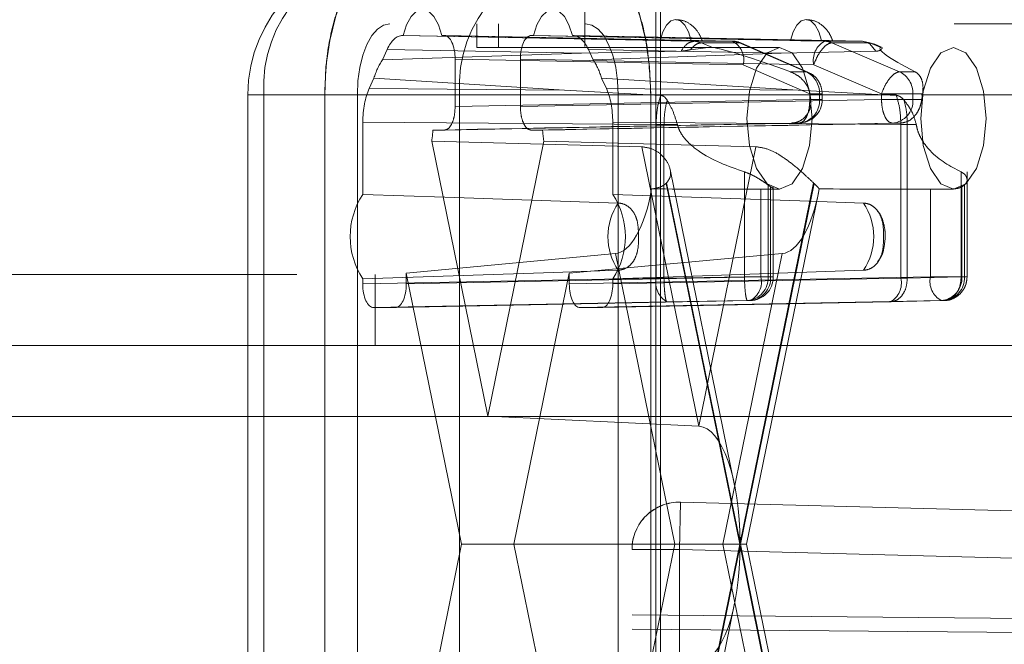
# Paper-space layout 'Sheet2' of a CAD drawing. Units: inches. Extents: x 0.1 to 16.8, y 0.1 to 10.9.
# Drawn here: x 4.6 to 4.6, y 2.7 to 2.7 of the extents above; entities that cross this region are included whole.
import ezdxf

# ---------------------------------------------------------------- set-up
doc = ezdxf.new("R2010")
doc.units = ezdxf.units.IN
doc.header["$MEASUREMENT"] = 0
doc.linetypes.add('HIDDEN', pattern=[0.07500000000000001, 0.05, -0.025])

psp = doc.layouts.new('Sheet2')

# ---------------------------------------------------------------- linework, layer by layer
at = {"color": 7, "linetype": 'HIDDEN', "lineweight": 18}
for p, q in [((4.60124928921187, 4.15172218852713), (4.60124928921187, 2.49161720165049)), ((4.601577373201371, 4.15172218852713), (4.601577373201371, 2.49161720165049)), ((4.596328029369349, 3.843323238395896), (4.596328029369349, 2.70159095493133)), ((4.921932938647603, 2.744898041545504), (4.582832256015605, 2.744898041545504)), ((4.5888579784275, 2.744898041545504), (4.5888579784275, 2.743257621597997)), ((4.590364409030473, 2.743257621597997), (4.590364409030473, 2.744898041545504)), ((4.603924597329865, 2.743681991327614), (4.583703521302129, 2.74407783157175)), ((4.583703521302129, 2.74407783157175), (4.583746616375501, 2.74407783157175)), ((4.601559634045318, 2.743733228631922), (4.583746616375501, 2.74407783157175)), ((4.586437187464588, 2.74407783157175), (4.586598447241378, 2.744077831571751)), ((4.586437187464588, 2.74407783157175), (4.603700435648237, 2.743733228631922)), ((4.586598447241378, 2.744077831571751), (4.606562484261358, 2.743681991327614)), ((4.592623940216595, 2.744077831571751), (4.592785199993343, 2.744077831571751)), ((4.612951485287401, 2.743681991327614), (4.592623940216595, 2.744077831571751)), ((4.610598217663159, 2.743733228631922), (4.592785199993343, 2.744077831571751)), ((4.595475771082429, 2.74407783157175), (4.595518866155843, 2.74407783157175)), ((4.595475771082429, 2.74407783157175), (4.612739019266079, 2.743733228631922)), ((4.595518866155843, 2.74407783157175), (4.615589372218894, 2.743681991327614)), ((4.582305652552395, 2.74239218883623), (4.58263847624361, 2.743117042169659)), ((4.596106398256929, 2.742853399150343), (4.58263847624361, 2.743117042169659)), ((4.604887983222088, 2.743257621597997), (4.5888579784275, 2.743257621597997)), ((4.596583911214362, 2.743117042169659), (4.596916734905578, 2.74239218883623)), ((4.596583911214362, 2.743117042169659), (4.609951548527739, 2.742853399150343)), ((4.603654449893513, 2.74309548850074), (4.604887983222088, 2.743257621597997)), ((4.606562484261358, 2.743681991327614), (4.603924597331479, 2.743681991327614)), ((4.604422373508097, 2.743573281245774), (4.603924598197136, 2.743681991310636)), ((4.607059291244536, 2.743573285178238), (4.604422364415406, 2.743573285178238)), ((4.604422364415406, 2.743573285178238), (4.605195065347493, 2.74323939548559)), ((4.604887983222088, 2.743257621597997), (4.605195065347493, 2.74323939548559)), ((4.604887983222088, 2.743257621597997), (4.609830956299909, 2.743257621597997)), ((4.611670590866326, 2.741562568517621), (4.607059291244536, 2.743573285178238)), ((4.607192720902774, 2.743545508369573), (4.611804020524565, 2.741534791708955)), ((4.927958661059498, 2.743257621597997), (4.609830956299909, 2.743257621597997)), ((4.615589372218894, 2.743681991327614), (4.612951485287401, 2.743681991327614)), ((4.61344829227058, 2.743573285178238), (4.618143555097588, 2.741562568517621)), ((4.61608521909971, 2.743573285178238), (4.61344829227058, 2.743573285178238)), ((4.615589372218894, 2.743681991327614), (4.61608521909971, 2.743573285178238)), ((4.616081083018311, 2.743505189897056), (4.615589372218894, 2.743681991327614)), ((4.616514344307485, 2.742994095237759), (4.616081083018311, 2.743505189897056)), ((4.616857920031798, 2.74323939548559), (4.61608521909971, 2.743573285178238)), ((4.61608521909971, 2.743573285178238), (4.616432765590782, 2.743468114578326)), ((4.616429010599463, 2.743484524296058), (4.616948757814077, 2.743255478877637)), ((4.582305652552395, 2.74239218883623), (4.596106398256929, 2.742853399150343)), ((4.587351547824526, 2.742437661468148), (4.587351547824526, 2.739156321885327)), ((4.587351547824526, 2.742437661468148), (4.607315584844505, 2.742041821224011)), ((4.591870839633446, 2.739156321885327), (4.591870839633446, 2.742437661468148)), ((4.612198384704253, 2.742041821224011), (4.591870839633446, 2.742437661468148)), ((4.603003863324115, 2.742994095237759), (4.596106398256929, 2.742853399150343)), ((4.609951548527739, 2.742853399150343), (4.596916734905578, 2.74239218883623)), ((4.609951548527739, 2.742853399150343), (4.616514344307485, 2.742994095237759)), ((4.607315584844505, 2.742041821224011), (4.611926884466295, 2.740031104563393)), ((4.612198384704253, 2.742041821224011), (4.616893647531261, 2.740031104563393)), ((4.581390373869665, 2.74039881269834), (4.58172319756088, 2.741123666031768)), ((4.59492920787436, 2.740289608184114), (4.58172319756088, 2.741123666031768)), ((4.597499189897092, 2.741123666031769), (4.597832013588307, 2.74039881269834)), ((4.611128738910308, 2.740289608184114), (4.597499189897092, 2.741123666031769)), ((4.610587696332406, 2.741562568517621), (4.611670590866326, 2.741562568517621)), ((4.618143555097588, 2.741562568517621), (4.619226449631508, 2.741562568517621)), ((4.581390373869665, 2.74039881269834), (4.59492920787436, 2.740289608184114)), ((4.611128738910308, 2.740289608184114), (4.597832013588307, 2.74039881269834)), ((4.572989736330566, 2.677640823697735), (4.572989736330566, 2.739976781702984)), ((4.578312964206685, 2.739976781702984), (4.573024730264184, 2.739976781702984)), ((4.574088618597676, 2.677640823697735), (4.574088618597676, 2.739976781702984)), ((4.574088618597676, 2.739976781702984), (4.587646494024438, 2.739976781702984)), ((4.578312964206685, 2.739976781702984), (4.578312964206685, 2.677640823697735)), ((4.817948764277486, 2.739976781702984), (4.578312964206685, 2.739976781702984)), ((4.919673292743143, 2.739976781702984), (4.580572610111145, 2.739976781702984)), ((4.580572610111145, 2.677640823697735), (4.580572610111145, 2.739976781702984)), ((4.587646494024438, 2.739976781702984), (4.600909423251288, 2.739976781702984)), ((4.587646494024438, 2.739976781702984), (4.587646494024438, 2.677640823697735)), ((4.59492920787436, 2.740289608184114), (4.601594736275605, 2.739925171764771)), ((4.937750459978826, 2.739976781702984), (4.598649777346828, 2.739976781702984)), ((4.598649777346828, 2.739976781702984), (4.598649777346828, 2.677640823697735)), ((4.600909423251288, 2.677640823697735), (4.600909423251288, 2.739976781702984)), ((4.940010105883286, 2.739976781702984), (4.600909423251288, 2.739976781702984)), ((4.617923471355994, 2.739925171764771), (4.611128738910308, 2.740289608184114)), ((4.611926884466295, 2.740031104563393), (4.612782319993753, 2.740031104563393)), ((4.611926884466295, 2.740031104563393), (4.611926884466295, 2.739643593434978)), ((4.611937814561261, 2.740031104563393), (4.612605623867142, 2.740031104563393)), ((4.612605623867142, 2.740031104563393), (4.612605623867142, 2.739643593434978)), ((4.612788770911661, 2.740031104563393), (4.612788770911661, 2.739643593434978)), ((4.616893647531261, 2.740031104563393), (4.616893647531261, 2.739643593434978)), ((4.619078588098405, 2.740031104563393), (4.616893647531261, 2.740031104563393)), ((4.619078588098405, 2.739643593434978), (4.619078588098405, 2.740031104563393)), ((4.619746397404286, 2.740031104563393), (4.619078588098405, 2.740031104563393)), ((4.611926884466295, 2.739643593434978), (4.587351547824526, 2.739156321885327)), ((4.616893647531261, 2.739643593434978), (4.591870839633446, 2.739156321885327)), ((4.611926884466295, 2.739643593434978), (4.612782319993753, 2.739643593434978)), ((4.611994852135902, 2.739643593434978), (4.612605623867142, 2.739643593434978)), ((4.619078588098405, 2.739643593434978), (4.616893647531261, 2.739643593434978)), ((4.619689359829644, 2.739643593434978), (4.619078588098405, 2.739643593434978)), ((4.580949217761888, 2.738079261893226), (4.601276762832695, 2.737915299495571)), ((4.580949217761868, 2.733064145728473), (4.580949217761888, 2.738079261893226)), ((4.611173783883147, 2.738003423331375), (4.586598447241378, 2.737516151781724)), ((4.592623940216595, 2.737516151781724), (4.617646748114409, 2.738003423331375)), ((4.598273169696085, 2.738079261893226), (4.598273169696063, 2.733064145728485)), ((4.618237206716064, 2.737915299495571), (4.598273169696085, 2.738079261893226)), ((4.601276762832695, 2.737915299495571), (4.601276762832695, 2.727249012523164)), ((4.601276762832695, 2.737915299495571), (4.601823483336616, 2.737913208498397)), ((4.602749493075935, 2.737913208498397), (4.601823483336616, 2.737913208498397)), ((4.601823483336616, 2.737913208498397), (4.601823483336616, 2.727249012523164)), ((4.610639012428588, 2.738003423331375), (4.611173783883147, 2.738003423331375)), ((4.618181519568968, 2.738003423331375), (4.617646748114409, 2.738003423331375)), ((4.618237206716064, 2.727249012523164), (4.618237206716064, 2.737915299492055)), ((4.618684107473446, 2.73791320851557), (4.618237207572311, 2.737915299488539)), ((4.6186841001785, 2.737913208498397), (4.619303492303356, 2.737913208498397)), ((4.6186841001785, 2.727249012523164), (4.6186841001785, 2.737913208498397)), ((4.586598447241378, 2.737516151781724), (4.585813512225815, 2.737516151781724)), ((4.593408875232156, 2.737516151781724), (4.592623940216595, 2.737516151781724)), ((4.600279918785937, 2.736367124030615), (4.585723660193973, 2.736744641706352)), ((4.585723660193973, 2.736744641706352), (4.589611193728985, 2.717694747239381)), ((4.589611193728985, 2.717694747239381), (4.593498727263999, 2.736744641706352)), ((4.593498727263999, 2.736744641706352), (4.608189658407771, 2.736367124030615)), ((4.604234788596854, 2.716987264834537), (4.600279918785937, 2.736367124030615)), ((4.608189658407771, 2.736367124030615), (4.604234788596854, 2.716987264834537)), ((4.602249727120342, 2.73479670052698), (4.606720784861432, 2.712887390329038)), ((4.607400005318988, 2.727340443828679), (4.607400005318988, 2.734620128667322)), ((4.622414140644925, 2.734620128667322), (4.622414140644925, 2.727340443828679)), ((4.622829133627854, 2.734632496249648), (4.622829133627854, 2.727340443828679)), ((4.601973136024437, 2.733822663300555), (4.607077742881551, 2.708808802700359)), ((4.607098468564844, 2.708910363773966), (4.602007750052205, 2.733856167984631)), ((4.612189187077483, 2.733856167984631), (4.607098468564844, 2.708910363773966)), ((4.607119194248138, 2.708808802700359), (4.612223801105252, 2.733822663300555)), ((4.609038225382212, 2.727340443828679), (4.609038225382212, 2.73371611876916)), ((4.609216155010452, 2.727340443828679), (4.609216155010452, 2.733591897215225)), ((4.60939930205497, 2.733596011367523), (4.60939930205497, 2.727340443828679)), ((4.622468056955094, 2.733591897215225), (4.622468056955094, 2.727340443828679)), ((4.622645986583335, 2.73371611876916), (4.622645986583335, 2.727340443828679)), ((4.612524261248518, 2.733168712571397), (4.607553106857203, 2.708808802700359)), ((4.608537415609605, 2.727340443828679), (4.608537415609605, 2.733426376985302)), ((4.609830956299909, 2.733415101912958), (4.609239487845381, 2.733415101912958)), ((4.620283116387951, 2.733426376985302), (4.620283116387951, 2.727340443828678)), ((4.621882401123698, 2.733415101912958), (4.62129093266917, 2.733415101912958)), ((4.583962078967835, 2.727604944775511), (4.598453740707475, 2.728958932772347)), ((4.610015836486233, 2.728958932772348), (4.595260308490136, 2.727604944775511)), ((4.598453740707475, 2.728958932772347), (4.602565800568255, 2.708808802700359)), ((4.605903776625452, 2.708808802700359), (4.610015836486233, 2.728958932772348)), ((5.176390504479221, 2.727509590101928), (4.317948764277485, 2.727509590101928)), ((4.58179861357277, 2.727509590101928), (4.58179861357277, 2.722588330259408)), ((4.587797828964913, 2.708808802700359), (4.583962078967835, 2.727604944775511)), ((4.583962078967835, 2.727604944775511), (4.583962078967835, 2.726853172279028)), ((4.595260308490136, 2.727604944775511), (4.591424558493059, 2.708808802700359)), ((4.595260308490136, 2.726853172279028), (4.595260308490136, 2.727604944775511)), ((4.601276762832695, 2.727249012523164), (4.580949217761888, 2.726853172279028)), ((4.580949217761888, 2.726853172279028), (4.580949217761868, 2.727204378307416)), ((4.583962078967835, 2.726853172279028), (4.608537415609605, 2.727340443828679)), ((4.620283116387951, 2.727340443828678), (4.595260308490136, 2.726853172279028)), ((4.598273169696085, 2.726853172279028), (4.618237206716064, 2.727249012523164)), ((4.598273169696063, 2.727204378307404), (4.598273169696085, 2.726853172279028)), ((4.601823483336616, 2.727249012523164), (4.601276762832695, 2.727249012523164)), ((4.601823483336616, 2.727249012523164), (4.607400005318988, 2.727340443828679)), ((4.609038225382212, 2.727340443828679), (4.607400005318988, 2.727340443828679)), ((4.608537415609605, 2.727340443828679), (4.609392851137064, 2.727340443828679)), ((4.609216155010452, 2.727340443828679), (4.609038225382212, 2.727340443828679)), ((4.618237206716064, 2.727249012523164), (4.6186841001785, 2.727249012523164)), ((4.622414140644925, 2.727340443828679), (4.6186841001785, 2.727249012523164)), ((4.622468056955094, 2.727340443828679), (4.620283116387951, 2.727340443828678)), ((4.622414140644925, 2.727340443828679), (4.622828602591992, 2.727340443828679)), ((4.622645986583335, 2.727340443828679), (4.622468056955094, 2.727340443828679)), ((4.602029863415843, 2.725608842419561), (4.581702318345036, 2.725213002175425)), ((4.583208978384687, 2.725213002175425), (4.607784315026457, 2.725700273725076)), ((4.621036216971099, 2.725700273725076), (4.596013409073285, 2.725213002175425)), ((4.597520069112936, 2.725213002175425), (4.617484106132915, 2.725608842419561)), ((4.602029863415843, 2.725608842419561), (4.607606385398216, 2.725700273725076)), ((4.607606385398216, 2.725700273725076), (4.607784315026457, 2.725700273725076)), ((4.62121414659934, 2.725700273725076), (4.617484106132915, 2.725608842419561)), ((4.621036216971099, 2.725700273725076), (4.62121414659934, 2.725700273725076)), ((4.583208978384687, 2.725213002175425), (4.581702318345036, 2.725213002175425)), ((4.597520069112936, 2.725213002175425), (4.596013409073285, 2.725213002175425)), ((5.243142328425704, 2.722588330259408), (4.278697888567123, 2.722588330259408)), ((5.240932406455907, 2.717667070416888), (4.276487966597326, 2.717667070416888)), ((5.23872248448611, 2.717667070416888), (4.317948764277485, 2.717667070416888)), ((5.288077408478248, 2.717667070416888), (4.323632968619667, 2.717667070416888)), ((5.290287330448045, 2.717667070416888), (4.325842890589464, 2.717667070416888)), ((4.604234788596854, 2.716987264834537), (4.589611193728985, 2.717694747239381)), ((4.602975539218491, 2.711723658674258), (4.602889709159376, 2.708443943041137)), ((4.602975539218491, 2.711723658674258), (4.602975539218491, 2.711732656250809)), ((4.602975539218491, 2.711732656250809), (4.678349026744677, 2.709760134357526)), ((4.688277376488832, 2.709491312167875), (4.602975539218491, 2.711723658674258)), ((4.583962078967835, 2.690012660625209), (4.587797828964913, 2.708808802700359)), ((4.602565800568255, 2.708808802700359), (4.587797828964913, 2.708808802700359)), ((4.591424558493059, 2.708808802700359), (4.595260308490136, 2.690012660625208)), ((4.602565800568255, 2.708808802700359), (4.598453740707475, 2.688658672628371)), ((4.599608869264363, 2.708452937878572), (4.599608869264363, 2.708443943041137)), ((4.599608869264363, 2.708443943041137), (4.602889709159376, 2.708443943041137)), ((4.599608869264363, 2.52413429228084), (4.599608869264363, 2.708443943041137)), ((4.607077742881551, 2.708808802700359), (4.601973136024437, 2.683794942100164)), ((4.602007750052205, 2.683761437416087), (4.607098468564844, 2.708707241626754)), ((4.607077742881551, 2.708808802700359), (4.602565800568255, 2.708808802700359)), ((4.602889709159376, 2.708443943041137), (4.688191546429717, 2.706211596534754)), ((4.602889709159376, 2.708443943041137), (4.602889709159376, 2.52413429228084)), ((4.610015836486233, 2.688658672628371), (4.605903776625452, 2.708808802700359)), ((4.607098468564844, 2.708707241626754), (4.612189187077483, 2.683761437416087)), ((4.612223801105252, 2.683794942100164), (4.607119194248138, 2.708808802700359)), ((4.607119194248138, 2.708808802700359), (4.607553106857203, 2.708808802700359)), ((4.607553106857203, 2.708808802700359), (4.612524261248518, 2.684448892829321)), ((4.606720784861432, 2.704730215071681), (4.602249727120342, 2.682820904873739)), ((4.599608869264363, 2.703905441247207), (4.688200130307206, 2.703132787991057)), ((4.678349026744677, 2.703220403670361), (4.599608874202627, 2.703907139975219)), ((4.688191546429717, 2.702148573499852), (4.599608869264363, 2.702921151891271))]:
    psp.add_line(p, q, dxfattribs=at)
at = {"color": 7, "linetype": 'HIDDEN', "lineweight": 18, "flags": 128}
for points in [[(4.578312964206685, 2.739976781702984), (4.578399801131569, 2.741896962037788), (4.578656974811897, 2.743743350919176), (4.57907460220736, 2.745444992657902), (4.579636634131357, 2.746936494116238), (4.58032147201224, 2.748160537729584), (4.581102797914308, 2.749070084188332), (4.581950585921318, 2.749630180132149), (4.582832256015605, 2.749819301388023)], [(4.596390131442368, 2.749819301388023), (4.597271801536655, 2.749630180132149), (4.598119589543664, 2.749070084188332), (4.598900915445733, 2.748160537729584), (4.599585753326616, 2.746936494116238), (4.600147785250613, 2.745444992657902), (4.600565412646075, 2.743743350919176), (4.600822586326403, 2.741896962037788), (4.600909423251288, 2.739976781702984)], [(4.583746616375501, 2.74407783157175), (4.583982271369459, 2.744820394410254), (4.584301923047265, 2.745394988127841), (4.584681374453538, 2.745758117196369), (4.585091901920033, 2.745882293514008), (4.585502429386528, 2.745758117196369), (4.585881880792799, 2.745394988127841), (4.586201532470602, 2.744820394410254), (4.586437187464588, 2.74407783157175)], [(4.592785199993343, 2.744077831571751), (4.5930208549873, 2.744820394410254), (4.593340506665107, 2.745394988127841), (4.59371995807138, 2.745758117196369), (4.594130485537875, 2.745882293514008), (4.59454101300437, 2.745758117196369), (4.594920464410641, 2.745394988127841), (4.595240116088443, 2.744820394410254), (4.595475771082429, 2.74407783157175)], [(4.603700435648237, 2.743733228631922), (4.603515370078006, 2.744332830861266), (4.603261490040622, 2.744797858301125), (4.602958528874235, 2.74509216575547), (4.602630034846774, 2.745192877583599), (4.602301540819313, 2.74509216575547), (4.601998579652924, 2.744797858301125), (4.601744699615538, 2.744332830861267), (4.601559634045318, 2.743733228631922)], [(4.612739019266079, 2.743733228631922), (4.612553953695847, 2.744332830861266), (4.612300073658464, 2.744797858301125), (4.611997112492076, 2.74509216575547), (4.611668618464615, 2.745192877583599), (4.611340124437153, 2.74509216575547), (4.611037163270765, 2.744797858301125), (4.610783283233379, 2.744332830861267), (4.610598217663159, 2.743733228631922)], [(4.580572610111145, 2.739976781702984), (4.580616028573587, 2.740936871870387), (4.580744615413751, 2.74186006631108), (4.580953429111482, 2.742710887180443), (4.581234445073481, 2.743456637909611), (4.581576864013923, 2.744068659716284), (4.581967526964957, 2.744523432945658), (4.582391420968461, 2.744803480917567), (4.582832256015605, 2.744898041545504)], [(4.596390131442368, 2.744898041545504), (4.596830966489511, 2.744803480917567), (4.597254860493016, 2.744523432945658), (4.59764552344405, 2.744068659716284), (4.597987942384491, 2.743456637909611), (4.59826895834649, 2.742710887180443), (4.598477772044221, 2.74186006631108), (4.598606358884386, 2.740936871870387), (4.598649777346828, 2.739976781702984)], [(4.609830956299909, 2.733415101912958), (4.610695685350557, 2.733789710512804), (4.611428767242034, 2.734856505548851), (4.611918596901763, 2.736453077147382), (4.612090602204369, 2.738336361755477), (4.611918596901763, 2.740219646363574), (4.611428767242034, 2.741816217962104), (4.610695685350557, 2.742883012998151), (4.609830956299909, 2.743257621597997), (4.608966227249261, 2.742883012998151), (4.608233145357785, 2.741816217962104), (4.607743315698055, 2.740219646363573), (4.607571310395449, 2.738336361755477), (4.607743315698055, 2.736453077147382), (4.608233145357785, 2.734856505548851), (4.608966227249261, 2.733789710512804), (4.609830956299909, 2.733415101912958)], [(4.621882401123698, 2.733415101912958), (4.622747130174345, 2.733789710512804), (4.623480212065822, 2.734856505548851), (4.623970041725552, 2.736453077147382), (4.624142047028158, 2.738336361755477), (4.623970041725552, 2.740219646363574), (4.623480212065822, 2.741816217962104), (4.622747130174345, 2.742883012998151), (4.621882401123698, 2.743257621597997), (4.621017672073049, 2.742883012998151), (4.620284590181573, 2.741816217962104), (4.619794760521843, 2.740219646363574), (4.619622755219237, 2.738336361755477), (4.619794760521844, 2.736453077147382), (4.620284590181573, 2.734856505548851), (4.621017672073049, 2.733789710512804), (4.621882401123698, 2.733415101912958)], [(4.580949217761868, 2.733064145728473), (4.586629079837024, 2.732872069814087), (4.598645578590921, 2.732465477041147)], [(4.615653074720473, 2.732465477041149), (4.611246975052921, 2.732617320592907), (4.598273169696063, 2.733064145728485)], [(4.598645578590916, 2.727803046994747), (4.594159252028374, 2.727651203442994), (4.580949217761868, 2.727204378307416)], [(4.598273169696063, 2.727204378307404), (4.603851461434794, 2.727396454221791), (4.615653074720479, 2.727803046994738)]]:
    psp.add_lwpolyline(points, dxfattribs=at)
at = {"color": 7, "linetype": 'HIDDEN', "lineweight": 18}
for centre, radius, start, end in [((4.582832256015605, 2.739976781702984), 0.009842519685039353, 90, 180), ((4.583416223461815, 2.74049555126372), 0.009342019822215684, 93.58388218035053, 183.1833162742374), ((4.596974098888578, 2.74049555126372), 0.009342019822215877, 93.58388218035596, 183.1833162742371), ((4.606534823707404, 2.742365975077314), 0.001316306908474874, 66.51939332221804, 88.79591176542343), ((4.60589666165899, 2.74238329028802), 0.001459432810398116, 346.4688595252068, 62.85653400845512), ((4.613699181593364, 2.742345697154363), 0.001531251737440494, 119.2283098912053, 191.4462965750518), ((4.612923824733445, 2.742365975077295), 0.001316306908493439, 66.51939332239967, 88.79591176532455), ((4.586525844739722, 2.739686463756728), 0.005013079921945798, 147.3345295294938, 163.3400769367853), ((4.592696542718198, 2.739686463756707), 0.005013079922001649, 16.65992306329389, 32.66547047039231), ((4.610960378052407, 2.740077775689035), 0.001645907647735792, 358.3751111394204, 64.43706698291079), ((4.617433342283666, 2.740077775689033), 0.001645907647738927, 358.3751111394857, 64.43706698282591), ((4.602516270184744, 2.738446398795338), 0.009553888779444738, 7.198639115110021, 9.547791855862503), ((4.629167941783778, 2.738446398794879), 0.009553888782454223, 170.4522081443807, 172.8013608843939), ((4.611148350964155, 2.739643593434978), 0.001640419947506189, 270.0000000000008, 0), ((4.611047021667022, 2.739559155299762), 0.001560887765631515, 274.6582127877957, 3.100999077118396), ((4.617519985898284, 2.739559155299763), 0.001560887765632354, 274.6582127878255, 3.100999077084078), ((4.575897745540018, 2.738279980033347), 0.009945142661880518, 351.1191179329892, 355.5951083112444), ((4.603324641917956, 2.738279980033348), 0.009945142661882334, 184.4048916887591, 188.8808820670134), ((4.600506160996537, 2.735372842422363), 0.002134261240376038, 313.4203539988343, 314.7136361588115), ((4.610056032121008, 2.734984441343865), 0.001626214226676706, 231.253565097883, 238.9048032441024), ((4.613690776134331, 2.735372842423622), 0.002134261242101201, 225.2863638424507, 226.5796460013997), ((4.621628179844556, 2.734984441343846), 0.001626214226651251, 301.0951967557107, 308.7464349020759), ((4.585436115445052, 2.730134262017945), 0.005358774988427115, 146.8560047599427, 213.1439952400621), ((4.593786272012684, 2.730134262017945), 0.005358774988596291, 326.8560047609732, 33.14399523902359), ((4.602138520481312, 2.730134262017943), 0.00419942931052074, 146.2805631097562, 213.7194368901035), ((4.61216013283002, 2.730134262017939), 0.004199429310575653, 326.2805631102934, 33.71943688983341), ((4.602777559721805, 2.726945136592811), 0.001531251737439519, 168.5537034248773, 240.7716901087711), ((4.60747962318209, 2.727256005693464), 0.001560887765632901, 274.6582127878229, 3.100999077084078), ((4.607657552810332, 2.727256005693462), 0.001560887765631059, 274.6582127877957, 3.100999077152715), ((4.607118492424088, 2.726998974764671), 0.001459432810399956, 297.1434659915839, 13.53114047474375), ((4.607758882107464, 2.727340443828679), 0.001640419947506637, 271.1358927015031, 0), ((4.616818283530545, 2.726907543459158), 0.001459432810401546, 297.1434659915911, 13.53114047467658), ((4.621783913277063, 2.727036567898326), 0.001531251737440153, 168.5537034249327, 240.7716901087503), ((4.620909454754975, 2.727256005693462), 0.001560887765630987, 274.6582127877631, 3.100999077152715), ((4.621087384383215, 2.727256005693462), 0.001560887765631563, 274.6582127877957, 3.100999077150951), ((4.602889709159376, 2.708452937878572), 0.003280841264102176, 88.50091459380415, 180), ((4.602889708515982, 2.70844394233203), 0.003280839251620249, 88.5009024341287, 179.9999876163355)]:
    psp.add_arc(centre, radius, start, end, dxfattribs=at)
for centre, major_axis, ratio, start_param, end_param in [((4.583703711388173, 2.740796491912814), (-2.408514463425603e-07, 0.003281339657073445), 0.4591021091229804, 6.283151608928833, 7.068423600510911), ((4.586598217787225, 2.742437161742282), (2.90753003895361e-07, 0.001640669824036767), 0.4591600151075749, 4.712774937397946, 6.283266677697107), ((4.592624169670747, 2.742437161742282), (-2.90753003895361e-07, 0.001640669824036767), 0.4591600151075751, 6.283103936660917, 7.853595676961231), ((4.595518676069799, 2.740796491912814), (2.408514472307388e-07, 0.003281339657073445), 0.4591021091229804, 5.497947013848635, 6.28321900543037), ((4.616347567788204, 2.738336361755477), (0.01160596810933967, -0.004853213726534023), 0.07026951983858971, 2.119240240592373, 2.889014650507213), ((4.628399012611992, 2.738336361755477), (0.01160596810933967, -0.004853213726534023), 0.07026951983858971, 3.061196748154818, 3.830971158069074), ((4.582455877836488, 2.738078847906764), (-2.40914320492891e-07, 0.00328092564449145), 0.4592179825439796, 0.7853644356268581, 1.570636427209265), ((4.596766509621483, 2.738078847906764), (2.40914320492891e-07, 0.00328092564449145), 0.4592179825437089, 4.712548879970328, 5.497820871552452), ((4.625329025665962, 2.738336361755477), (0.2504715190743516, 0.004921059725524922), 0.0001771872122615758, 4.553959110568568, 4.653702388070126), ((4.637380470489752, 2.738336361755477), (0.250471519074412, 0.004921059725525812), 0.0001771872122614635, 1.647519337913806, 1.747262615416038), ((4.598403333777793, 2.737033585066525), (5.281082515207203e-05, 0.00807913691276907), 0.3574352232859631, 3.177331673008919, 4.253620557693814), ((4.625329025665964, 2.738336361755477), (0.2482016801887559, 0), 0.01982766530338276, 4.614085098489237, 4.644684178667741), ((4.609964511739943, 2.737033585066526), (5.406339944524774e-05, 0.008079135005125249), 0.3639428806011049, 3.177430636592422, 4.253719521263438), ((4.63738047048975, 2.738336361755477), (0.2527209719976771, 0), 0.01947309637035065, 4.614085098488806, 4.644684178667759), ((4.581702547799188, 2.726853672004893), (2.90753003895361e-07, 0.001640669824037211), 0.4591600151074506, 1.571182283808147, 3.141674024108523), ((4.583208748930535, 2.726853672004893), (-2.907530047835394e-07, 0.001640669824037211), 0.4591600151069092, 3.141511283069915, 4.712003023371198), ((4.596013638527437, 2.726853672004893), (2.90753003895361e-07, 0.001640669824037211), 0.4591600151074506, 1.571182283808147, 3.141674024107344), ((4.597519839658784, 2.726853672004893), (-2.90753003895361e-07, 0.001640669824037211), 0.4591600151074506, 3.141511283072273, 4.712003023371445), ((4.604183922758867, 2.708910363773966), (0, 0.00807813139911051), 0.3607945528463398, 4.712388980384695, 6.26573201465934), ((4.604183922758867, 2.708707241626753), (0, 0.008078131399111399), 0.3607945528464101, 3.159045946110112, 4.71238898038475)]:
    psp.add_ellipse(centre, major_axis=major_axis, ratio=ratio, start_param=start_param, end_param=end_param, dxfattribs=at)
for points, knots in [([(4.582832256015605, 2.749819301388023), (4.582832205801251, 2.749819301386913), (4.582832055158191, 2.749819301383583), (4.582831502800299, 2.749819301300833), (4.582829393797327, 2.749819300233257), (4.582820957770409, 2.749819283687044), (4.58278721299952, 2.74981902172557), (4.582652179733678, 2.749814829834665), (4.582108904282297, 2.749747631556763), (4.58118676838244, 2.749279096521143), (4.580002288365678, 2.747851589845537), (4.579008084968625, 2.745551268419792), (4.578407053943307, 2.742732443397531), (4.578341160536412, 2.740802584267053), (4.578312964206685, 2.739976781702984)], [0, 0, 0, 0, 2.129705951098413e-05, 6.389117855560773e-05, 0.0002342676561600828, 0.0009157736574385887, 0.003641803478132664, 0.01454629500440327, 0.05818813321273918, 0.2343352850571364, 0.410482436901534, 0.6250107236367016, 0.8395390103718643, 1, 1, 1, 1]), ([(4.600909423251288, 2.739976781702984), (4.60085946256595, 2.741083554835121), (4.600759541195274, 2.743297101099393), (4.599980403867756, 2.746243078386777), (4.598833524558646, 2.748482583394583), (4.597563276914763, 2.749616995510952), (4.596722905359018, 2.749819293347269), (4.596390181656715, 2.74981930138681), (4.596390131442367, 2.749819301388023)], [0, 0, 0, 0, 0.2146938330081807, 0.4293876660163613, 0.6440814990245425, 0.8587753320327218, 0.9999786865060578, 1, 1, 1, 1]), ([(4.602651786923452, 2.745159095185), (4.602780688609456, 2.745158932057772), (4.603163162651031, 2.745158448030511), (4.603749401570136, 2.744832549493644), (4.604228936347401, 2.744313843796468), (4.604401261835115, 2.743897143058844), (4.604474625753821, 2.743719741564464)], [0, 0, 0, 0, 0.1527055611255224, 0.4531043382358273, 0.767170780113805, 1, 1, 1, 1]), ([(4.611690370541292, 2.745159095185), (4.611819272227297, 2.745158932057772), (4.612201746268871, 2.745158448030511), (4.612787985187977, 2.744832549493644), (4.613267519965243, 2.744313843796468), (4.613439845452955, 2.743897143058844), (4.613513209371662, 2.743719741564464)], [0, 0, 0, 0, 0.1527055611255262, 0.4531043382358336, 0.7671707801137835, 0.9999999999999999, 0.9999999999999999, 0.9999999999999999, 0.9999999999999999]), ([(4.601559634045318, 2.743733228631922), (4.601718358727243, 2.743730307035746), (4.602035704244434, 2.743724465754868), (4.602552627948805, 2.74371677976307), (4.603039749097683, 2.743710810404893), (4.603595924120185, 2.743705945645327), (4.603916907341939, 2.743705659235483), (4.604262295171205, 2.743705790145474), (4.604484528977567, 2.743706899522599), (4.604488024710058, 2.74371243754968), (4.604288016322275, 2.743719880276255), (4.603985791559896, 2.743727381676395), (4.603767855052927, 2.743731847205273), (4.603700435648237, 2.743733228631922)], [0, 0, 0, 0, 0.07961096477826062, 0.1591698435630633, 0.2401513218459053, 0.3267359577810078, 0.5000192575530862, 0.5520993702843506, 0.6930260575719721, 0.7852852047223186, 0.8779848704377933, 0.9622542018654012, 1, 1, 1, 1]), ([(4.603654449893513, 2.743095488500741), (4.603775550891075, 2.74323368036217), (4.604017741791659, 2.743510051424725), (4.604287502993837, 2.74355220415891), (4.604422377416171, 2.743573279560513)], [0, 0, 0, 0, 0.5000229045364669, 1, 1, 1, 1]), ([(4.606571880710577, 2.743668835499776), (4.606601435088632, 2.743672496963502), (4.606811397384664, 2.743698508992229), (4.607012355234592, 2.74361246676914), (4.607185026175956, 2.743538535884314)], [0, 0, 0, 0, 0.1407604060978251, 1, 1, 1, 1]), ([(4.610598217663159, 2.743733228631922), (4.610756942345085, 2.743730307035746), (4.611074287862276, 2.743724465754868), (4.611591211566647, 2.74371677976307), (4.612078332715525, 2.743710810404893), (4.612634507738027, 2.743705945645327), (4.612955490959781, 2.743705659235483), (4.613300878789047, 2.743705790145474), (4.613523112595408, 2.743706899522598), (4.613526608327899, 2.74371243754968), (4.613326599940117, 2.743719880276255), (4.613024375177737, 2.743727381676395), (4.612806438670768, 2.743731847205273), (4.612739019266079, 2.743733228631922)], [0, 0, 0, 0, 0.07961096477825724, 0.1591698435630635, 0.2401513218459054, 0.3267359577810079, 0.5000192575530863, 0.5520993702843507, 0.6930260575719722, 0.7852852047223186, 0.8779848704377932, 0.9622542018654011, 0.9999999999999999, 0.9999999999999999, 0.9999999999999999, 0.9999999999999999]), ([(4.616856367264702, 2.743095488448791), (4.616889674305646, 2.743131007012591), (4.616960515406121, 2.743206551824606), (4.616946311943442, 2.743225194815318), (4.6169387864588, 2.743235072515108)], [0, 0, 0, 0, 0.4701654932034384, 1, 1, 1, 1]), ([(4.603654449893513, 2.74309548850074), (4.603539986028965, 2.743069953265838), (4.603376633335439, 2.743033511639324), (4.603148468846205, 2.743000766415314), (4.603051335704149, 2.742996285310943), (4.603003863324115, 2.742994095237759)], [0, 0, 0, 0, 0.5448398949663754, 0.7775472611676469, 1, 1, 1, 1]), ([(4.616856367313231, 2.743095488500741), (4.616824764341725, 2.743069953265838), (4.616779663378735, 2.743033511639324), (4.616640869748495, 2.743000766415314), (4.616555881198557, 2.742996285310943), (4.616514344307485, 2.742994095237759)], [0, 0, 0, 0, 0.5448398949660777, 0.7775472611673417, 1, 1, 1, 1]), ([(4.610587696332406, 2.741562568517621), (4.610772059722295, 2.741476200403666), (4.611139674627142, 2.741303985052169), (4.611594476219761, 2.74085824732222), (4.611854387714484, 2.74041237874355), (4.611919600323265, 2.740114346576335), (4.611937814561261, 2.740031104563393)], [0, 0, 0, 0, 0.2798268056773583, 0.5579660072643579, 0.8765374902718271, 1, 1, 1, 1]), ([(4.611793761305727, 2.741511124733091), (4.611891409870083, 2.741473306161212), (4.612160405796091, 2.741369126014481), (4.612452684813901, 2.741054444027631), (4.612725401037664, 2.740597477686717), (4.612764351119083, 2.740249358337952), (4.612788770911661, 2.740031104563393)], [0, 0, 0, 0, 0.1647098667187221, 0.4537320483181722, 0.6575167602773827, 1, 1, 1, 1]), ([(4.619746397404286, 2.740031104563393), (4.619764783057898, 2.740228326260118), (4.619801493394271, 2.740622115623256), (4.619666718350151, 2.741124973098973), (4.619456234229093, 2.741426324636129), (4.619268964783934, 2.741537360433834), (4.619226449631508, 2.741562568517621)], [0, 0, 0, 0, 0.2939915939221566, 0.5870082473760443, 0.9062398711188613, 0.9999999999999999, 0.9999999999999999, 0.9999999999999999, 0.9999999999999999]), ([(4.602044485327702, 2.739589163040645), (4.601983176669353, 2.739679393988921), (4.601895682380066, 2.73980816360978), (4.601727238618951, 2.739905483552384), (4.601638235317051, 2.739918708344238), (4.601594736275605, 2.739925171764771)], [0, 0, 0, 0, 0.5448398949659792, 0.7775472611673192, 1, 1, 1, 1]), ([(4.617923471355994, 2.739925171764771), (4.617968981585655, 2.739918708344238), (4.61806209997575, 2.739905483552384), (4.618260614334107, 2.73980816360978), (4.618381573701337, 2.739679393988921), (4.618466331879042, 2.739589163040645)], [0, 0, 0, 0, 0.2224527388324085, 0.4551601050336682, 1, 1, 1, 1]), ([(4.587351547824526, 2.739156321885327), (4.58734032553467, 2.738941388163103), (4.587317881820441, 2.73851153729477), (4.587144118037382, 2.737969381004424), (4.586894796657996, 2.737590104420797), (4.586697232919766, 2.73754080329514), (4.586598447241378, 2.737516151781724)], [0, 0, 0, 0, 0.2500096406196322, 0.5000000000000256, 0.7499903593803922, 1, 1, 1, 1]), ([(4.592623940216595, 2.737516151781724), (4.592525347938649, 2.73754080329514), (4.592328170986389, 2.737590104420797), (4.592079619349408, 2.737969381004424), (4.591905085823943, 2.73851153729477), (4.591882255323746, 2.738941388163103), (4.591870839633446, 2.739156321885327)], [0, 0, 0, 0, 0.250009640619622, 0.4999999999999908, 0.7499903593803723, 1, 1, 1, 1]), ([(4.602044506532981, 2.7395889352738), (4.601980881579067, 2.739324876542844), (4.601854339385911, 2.73879969626558), (4.601833730309687, 2.738207602203595), (4.601823483401941, 2.737913210879855)], [0, 0, 0, 0, 0.5027963584824859, 1, 1, 1, 1]), ([(4.602749493075935, 2.737913208498397), (4.602658299266997, 2.738218671040706), (4.602475317536659, 2.738831586162868), (4.602188406582041, 2.739336091398735), (4.602044485327702, 2.739589163040645)], [0, 0, 0, 0, 0.4983765798297807, 1, 1, 1, 1]), ([(4.611994852135902, 2.739643593434978), (4.611999907821457, 2.739468538296456), (4.612010023414935, 2.739118281818198), (4.61179848720865, 2.738635305882004), (4.611451219703117, 2.738261491516069), (4.611040329010153, 2.738044145809015), (4.610759049752818, 2.738015603783109), (4.610639012428588, 2.738003423331375)], [0, 0, 0, 0, 0.2104799749815244, 0.4211357370218535, 0.6292455778079576, 0.8417787034566357, 1, 1, 1, 1]), ([(4.618181519568968, 2.738003423331375), (4.618344251494936, 2.738024761345906), (4.618669711500454, 2.73806743687061), (4.619096521007176, 2.738358393257608), (4.619425420773157, 2.73877769151302), (4.619619170254259, 2.739234555712835), (4.619669239216672, 2.739526338277741), (4.619689359829644, 2.739643593434978)], [0, 0, 0, 0, 0.2157489701643061, 0.4314928407721552, 0.6469219432330168, 0.8581127591487635, 1, 1, 1, 1]), ([(4.618684102947077, 2.737913211651959), (4.61867529639048, 2.738207636243018), (4.618657587176913, 2.738799698294261), (4.618530230261268, 2.739324997486033), (4.618466206247518, 2.739589072369648)], [0, 0, 0, 0, 0.4972867125026032, 1, 1, 1, 1]), ([(4.618466331879042, 2.739589163040645), (4.618679060881653, 2.7393115912247), (4.619068486729587, 2.738803462862042), (4.619230142932252, 2.738191072536467), (4.619303492303356, 2.737913208498397)], [0, 0, 0, 0, 0.5462631813983445, 1, 1, 1, 1]), ([(4.607400005318988, 2.734620128667322), (4.606274523536977, 2.735020068076226), (4.604732635965478, 2.735567977081771), (4.603354491235656, 2.736768951498858), (4.602907390697907, 2.737424024366471), (4.602800301377551, 2.737755798813501), (4.602749493075935, 2.737913208498397)], [0, 0, 0, 0, 0.6014215599388786, 0.8239355299416539, 0.9164665844477787, 0.9999999999999999, 0.9999999999999999, 0.9999999999999999, 0.9999999999999999]), ([(4.619303492303356, 2.737913208498397), (4.61933752007864, 2.737755807533774), (4.619409242308027, 2.737424044790071), (4.619708499522862, 2.736768976986953), (4.620629633123468, 2.735567967032526), (4.621661180266762, 2.73502006238871), (4.622414140644925, 2.734620128667322)], [0, 0, 0, 0, 0.08352898681631082, 0.1760586786192466, 0.3985779777835081, 1, 1, 1, 1]), ([(4.600279918785937, 2.736367124030615), (4.600557137572005, 2.736324239002613), (4.601109529094363, 2.736238785465208), (4.60176333268768, 2.735734554747338), (4.60222290740293, 2.735071993038644), (4.602357870573134, 2.734355569893895), (4.602113625643248, 2.734007185903179), (4.602007750052205, 2.733856167984631)], [0, 0, 0, 0, 0.1831425469689349, 0.3649333862386144, 0.5772358772041969, 0.8167396907922866, 1, 1, 1, 1]), ([(4.608189658407771, 2.736367124030615), (4.608483487883495, 2.736324239002613), (4.609068978187783, 2.736238785465208), (4.609961384834375, 2.735734554747338), (4.610856571879722, 2.735071993038644), (4.611671081142251, 2.734355569893895), (4.61203251310713, 2.734007185903179), (4.612189187077483, 2.733856167984631)], [0, 0, 0, 0, 0.1831425469689204, 0.3649333862385996, 0.5772358772041865, 0.8167396907922885, 1, 1, 1, 1]), ([(4.609038225382212, 2.73371611876916), (4.608949890564136, 2.733783042383034), (4.608770417362066, 2.733919013629006), (4.608363463791244, 2.734171551298544), (4.607907957986987, 2.734432670867402), (4.607565316539977, 2.734559121255134), (4.607400005318988, 2.734620128667322)], [0, 0, 0, 0, 0.245648647487013, 0.4990936791386968, 0.7583321100688224, 1, 1, 1, 1]), ([(4.622414140644925, 2.734620128667323), (4.62251337433728, 2.734559190273945), (4.622719074450844, 2.734432871942532), (4.622835265983753, 2.734171901527233), (4.622839176143787, 2.733919239084233), (4.622709713118422, 2.733783121115741), (4.622645986583335, 2.73371611876916)], [0, 0, 0, 0, 0.241412036929177, 0.5004195876812915, 0.7540878672938018, 0.9999999999999999, 0.9999999999999999, 0.9999999999999999, 0.9999999999999999]), ([(4.60096911557646, 2.733438861444252), (4.601220327349536, 2.733482127418903), (4.601627277180026, 2.733552216017198), (4.601877410870713, 2.733747810197354), (4.601973136024437, 2.733822663300555)], [0, 0, 0, 0, 0.617304036651725, 1, 1, 1, 1]), ([(4.609239487845393, 2.733415101912958), (4.609286948585016, 2.733416101845057), (4.609381821420872, 2.733418100684407), (4.609411413011675, 2.733445402911986), (4.609366298130039, 2.733498554870962), (4.609266423897183, 2.733560645595146), (4.609216155010452, 2.733591897215225)], [0, 0, 0, 0, 0.2500502859186497, 0.4998442906686866, 0.7482606876547672, 1, 1, 1, 1]), ([(4.612223801105252, 2.733822663300555), (4.612342521017626, 2.733708031358534), (4.612535105654653, 2.733522078130434), (4.612565394536198, 2.733461930659255), (4.612577011661686, 2.733438861444256)], [0, 0, 0, 0, 0.6164557786502146, 0.9999999999999999, 0.9999999999999999, 0.9999999999999999, 0.9999999999999999]), ([(4.622468056955094, 2.733591897215225), (4.622403895029059, 2.733560628615676), (4.622276404771142, 2.733498497659397), (4.621992754703973, 2.733445368174706), (4.621663261300761, 2.733418096451119), (4.621415093381133, 2.733416100503876), (4.62129093266917, 2.733415101912958)], [0, 0, 0, 0, 0.2518905911251388, 0.5005086102207595, 0.7500998248808637, 1, 1, 1, 1]), ([(4.608537415609605, 2.733426376985302), (4.608693324213413, 2.733424461148258), (4.608985294200989, 2.733420873360899), (4.609158685499301, 2.733416936524264), (4.609239487845382, 2.733415101912958)], [0, 0, 0, 0, 0.5339884592331875, 1, 1, 1, 1]), ([(4.62129093266917, 2.733415101912958), (4.6211050575222, 2.733417398098713), (4.620756916917105, 2.733421698810838), (4.620433744418187, 2.733424889726084), (4.620283116387951, 2.733426376985302)], [0, 0, 0, 0, 0.53390826651431, 1, 1, 1, 1]), ([(4.598645578590916, 2.727803046994747), (4.598795617169651, 2.727824895774183), (4.599095596163401, 2.727868579038347), (4.599490201600323, 2.728142512875741), (4.599797111454765, 2.72854154736354), (4.600068369807983, 2.729278328372749), (4.600069296610163, 2.730198381295822), (4.600024413224681, 2.731127801769668), (4.599774531685882, 2.731784509107196), (4.599400475169371, 2.732216029342841), (4.598992616447368, 2.732429102891161), (4.598738591709234, 2.73245572803811), (4.598645578590921, 2.732465477041147)], [0, 0, 0, 0, 0.07962169339476853, 0.1591912937770858, 0.2401836853713022, 0.3267799897164123, 0.5322755980836196, 0.6708222255427089, 0.7675472123628722, 0.8648687407606073, 0.9505206465489451, 1, 1, 1, 1]), ([(4.615653074720473, 2.732465477041149), (4.615800430228965, 2.732443628261711), (4.616095044837644, 2.73239994499754), (4.616482593728746, 2.732126011160149), (4.616784015256752, 2.731726976672349), (4.617050422822778, 2.730990195663141), (4.617051333051386, 2.730070142740068), (4.617007252294649, 2.729140722266222), (4.616761839271393, 2.728484014928693), (4.6163944718339, 2.728052494693047), (4.615993906660061, 2.727839421144731), (4.615744424528382, 2.727812795997775), (4.615653074720479, 2.727803046994738)], [0, 0, 0, 0, 0.07962169339492042, 0.1591912937772114, 0.2401836853713945, 0.3267799897164723, 0.5322755980834651, 0.670822225542701, 0.7675472123628079, 0.864868740760489, 0.950520646548792, 0.9999999999999999, 0.9999999999999999, 0.9999999999999999, 0.9999999999999999]), ([(4.616624318478987, 2.731889911613312), (4.616661909757892, 2.731850828496646), (4.616834343480425, 2.73167155161405), (4.616999213264105, 2.731223195807603), (4.617142111196273, 2.73067027174405), (4.617154965148883, 2.730287106720839), (4.617160092596454, 2.730134262017939)], [0, 0, 0, 0, 0.0878540387718187, 0.4029923797856605, 0.761853387409847, 1, 1, 1, 1]), ([(4.617160092596454, 2.730134262017939), (4.617131323193742, 2.729785136338024), (4.617091610897501, 2.729303215230217), (4.616878244808941, 2.728724873031695), (4.616714942208117, 2.728501158564603), (4.616626671849842, 2.728380233631001)], [0, 0, 0, 0, 0.54709378280842, 0.7551894834823529, 1, 1, 1, 1]), ([(4.622829133627854, 2.727340443828679), (4.62280622628541, 2.72712831928764), (4.62277359595476, 2.726826158793465), (4.622564839764894, 2.726425710325417), (4.622309994098373, 2.726110373323932), (4.621898623693149, 2.72583934953374), (4.621505258888076, 2.725692428883786), (4.62126555608666, 2.725716901090562), (4.621206322015091, 2.72572294853114)], [0, 0, 0, 0, 0.247645328808508, 0.3527580286874567, 0.5273041182261787, 0.7178030395060585, 0.9302649995926681, 1, 1, 1, 1])]:
    psp.add_open_spline(points, degree=3, knots=knots, dxfattribs=at)
for points in [[(4.603924598197136, 2.743681991310637), (4.603759489239995, 2.743650915272341), (4.603429271325715, 2.743588763195752), (4.603145665991315, 2.743192317890423), (4.603003863324115, 2.742994095237759)], [(4.61344829227058, 2.743573285178238), (4.613345106199103, 2.743549201475115), (4.613138734056149, 2.743501034068867), (4.612777884494587, 2.743146412715153), (4.612437198799247, 2.742641469739864), (4.612277989402584, 2.742241704062629), (4.612198384704253, 2.742041821224011)], [(4.618143555097588, 2.741562568517621), (4.618040369026111, 2.741538484814497), (4.617833996883158, 2.741490317408249), (4.617473147321595, 2.741135696054535), (4.617132461626255, 2.740630753079246), (4.616973252229593, 2.74023098740201), (4.616893647531261, 2.740031104563393)], [(4.601594736275605, 2.739925171764771), (4.601504846794362, 2.739618794760483), (4.601325067831874, 2.739006040751907), (4.601292864499087, 2.73827887991435), (4.601276762832695, 2.737915299495571)], [(4.618237207572311, 2.737915299488539), (4.61822477134294, 2.738278879908489), (4.6181998988842, 2.739006040748391), (4.618015613865396, 2.739618794759311), (4.617923471355994, 2.739925171764771)], [(4.611173783883147, 2.738003423331375), (4.61127539766129, 2.738028133357469), (4.611478625217575, 2.738077553409657), (4.611730052108254, 2.738456866227593), (4.611901693439128, 2.738998949388231), (4.611918487457239, 2.739428712086063), (4.611926884466295, 2.739643593434978)], [(4.617646748114409, 2.738003423331375), (4.617551032031679, 2.738028133357469), (4.617359599866219, 2.738077553409657), (4.617113220897011, 2.738456866227593), (4.616936531644667, 2.738998949388231), (4.61690794223573, 2.739428712086063), (4.616893647531261, 2.739643593434978)], [(4.601823483336615, 2.727249012523164), (4.601829648340829, 2.727034941630266), (4.601841978349256, 2.726606799844468), (4.601892263503201, 2.726066015081099), (4.601957813236411, 2.725686222046563), (4.602005846689366, 2.725634635628561), (4.602029863415843, 2.725608842419561)], [(4.607400005318988, 2.727340443828679), (4.607406170323202, 2.72712637293578), (4.607418500331629, 2.726698231149983), (4.607468785485574, 2.726157446386615), (4.607534335218785, 2.725777653352077), (4.607582368671739, 2.725726066934076), (4.607606385398216, 2.725700273725076)], [(4.617484106132915, 2.725608842419561), (4.617643645833901, 2.725634635628562), (4.617962725235873, 2.725686222046563), (4.618360874783988, 2.7260660150811), (4.618636245545478, 2.726606799844468), (4.61866814863416, 2.727034941630266), (4.6186841001785, 2.727249012523164)], [(4.62121414659934, 2.725700273725076), (4.621373686300326, 2.725726066934076), (4.621692765702297, 2.725777653352077), (4.622090915250413, 2.726157446386615), (4.622366286011903, 2.726698231149983), (4.622398189100585, 2.72712637293578), (4.622414140644925, 2.727340443828679)]]:
    psp.add_open_spline(points, degree=3, dxfattribs=at)

doc.saveas('drawing.dxf')
